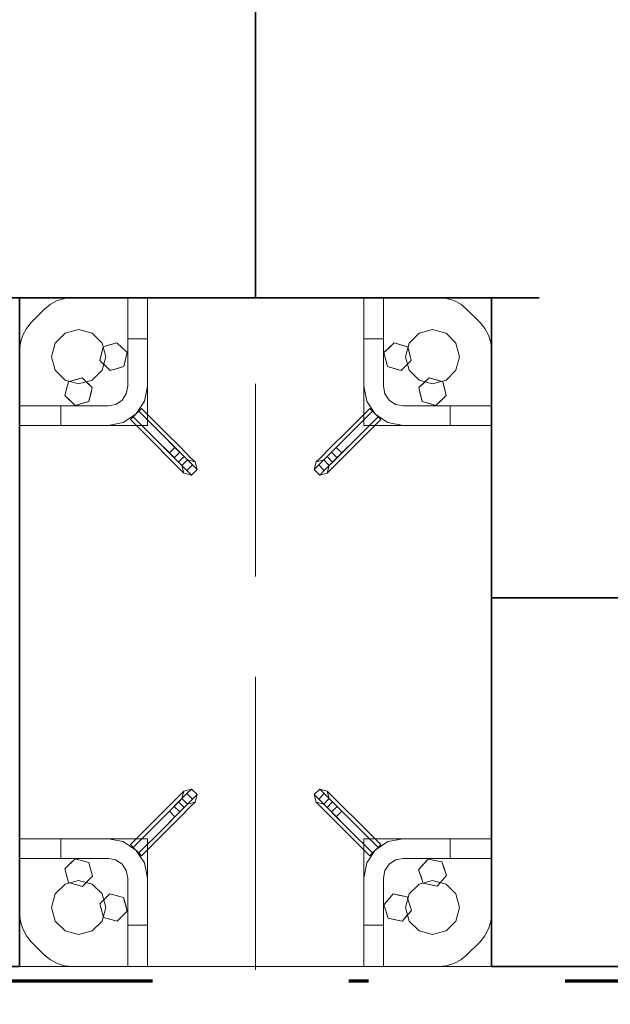
# Model space of a CAD drawing. Units: millimetres. Extents: x 1691587 to 1859487, y -906967 to -847587.
# Drawn here: x 1737866 to 1738467, y -891134 to -890133 of the extents above; entities that cross this region are included whole.
import ezdxf

# ---------------------------------------------------------------- set-up
doc = ezdxf.new("R2010")
doc.units = ezdxf.units.MM
doc.header["$LTSCALE"] = 100
for name, pattern in [('DXK_LINE_DOT2', [3.9198, 1.9599, -1.9599]), ('DXK_LINE_DOT6', [6.9771, 2.979, -1.0191, 1.9599, -1.0191]), ('PISTEKATKOP', [8.2, 4, -2, 0.2, -2])]:
    doc.linetypes.add(name, pattern=pattern)
doc.layers.get('0').update_dxf_attribs({"color": 1, "lineweight": 70})
for name, color, linetype, lineweight in [('GraphicObject', 6, 'Continuous', 0), ('R-035', 2, 'Continuous', 35), ('R1MODULI', 13, 'Continuous', 18)]:
    doc.layers.add(name, color=color, linetype=linetype, lineweight=lineweight)

msp = doc.modelspace()

# ---------------------------------------------------------------- linework, layer by layer
at = {"color": 7, "linetype": 'PISTEKATKOP'}
msp.add_lwpolyline([(1697591.3, -866080.4), (1812621.3, -866080.4), (1812621.3, -891110.4), (1697591.3, -891110.4), (1697591.3, -866080.4)], dxfattribs=at)
at = {"layer": 'GraphicObject', "color": 7, "linetype": 'Continuous'}
for p, q in [((1737866.3, -890415.4), (1737866.3, -890415.4)), ((1737866.3, -890415.4), (1737866.3, -890545.4)), ((1737866.3, -890415.4), (1737996.3, -890415.4)), ((1737866.3, -890415.4), (1737866.3, -890493)), ((1737866.3, -890415.4), (1737981.5, -890415.4)), ((1737891.6, -890427.1), (1737897.7, -890422.1)), ((1737891.6, -890427.1), (1737897.7, -890422.1)), ((1737897.7, -890422.1), (1737904.6, -890418.4)), ((1737897.7, -890422.1), (1737904.6, -890418.4)), ((1737897.7, -890422.1), (1737897.7, -890422.1)), ((1737904.6, -890418.4), (1737912.1, -890416.1)), ((1737904.6, -890418.4), (1737912.1, -890416.1)), ((1737904.6, -890418.4), (1737904.6, -890418.4)), ((1737912.1, -890416.1), (1737919.9, -890415.4)), ((1737912.1, -890416.1), (1737919.9, -890415.4)), ((1737912.1, -890416.1), (1737912.1, -890416.1)), ((1737919.9, -890415.4), (1737976.3, -890415.4)), ((1737919.9, -890415.4), (1737976.3, -890415.4)), ((1737919.9, -890415.4), (1737919.9, -890415.4)), ((1737976.3, -890415.4), (1737976.3, -890415.4)), ((1737976.3, -890415.4), (1737976.3, -890505.4)), ((1737976.3, -890415.4), (1737976.3, -890505.4)), ((1737996.3, -890415.4), (1737976.3, -890415.4)), ((1737976.3, -890415.4), (1737976.3, -890415.4)), ((1737976.3, -890415.4), (1737976.3, -890505.4)), ((1737976.3, -890415.4), (1737996.3, -890415.4)), ((1737976.3, -890415.4), (1737976.3, -890457.4)), ((1737981.5, -890415.4), (1738176.3, -890415.4)), ((1737996.3, -890415.4), (1737996.3, -890415.4)), ((1737996.3, -890415.4), (1737996.3, -890505.4)), ((1737996.3, -890415.4), (1737996.3, -890457.4)), ((1738216.3, -890415.4), (1737996.3, -890415.4)), ((1737996.3, -890545.4), (1737996.3, -890415.4)), ((1737996.3, -890545.4), (1737996.3, -890415.4)), ((1737996.3, -890415.4), (1737996.3, -890415.4)), ((1738176.3, -890415.4), (1738291.5, -890415.4)), ((1738216.3, -890505.4), (1738216.3, -890415.4)), ((1738216.3, -890415.4), (1738236.3, -890415.4)), ((1738216.3, -890415.4), (1738216.3, -890415.4)), ((1738216.3, -890457.4), (1738216.3, -890415.4)), ((1738216.3, -890415.4), (1738236.3, -890415.4)), ((1738216.3, -890545.4), (1738216.3, -890415.4)), ((1738216.3, -890545.4), (1738216.3, -890415.4)), ((1738216.3, -890415.4), (1738216.3, -890415.4)), ((1738216.3, -890415.4), (1738346.3, -890415.4)), ((1738236.3, -890505.4), (1738236.3, -890415.4)), ((1738236.3, -890415.4), (1738236.3, -890415.4)), ((1738236.3, -890415.4), (1738236.3, -890457.4)), ((1738236.3, -890505.4), (1738236.3, -890415.4)), ((1738236.3, -890415.4), (1738236.3, -890415.4)), ((1738236.3, -890415.4), (1738292.7, -890415.4)), ((1738236.3, -890415.4), (1738236.3, -890505.4)), ((1738236.3, -890415.4), (1738292.7, -890415.4)), ((1738346.3, -890415.4), (1738291.5, -890415.4)), ((1738292.7, -890415.4), (1738300.6, -890416.1)), ((1738292.7, -890415.4), (1738300.6, -890416.1)), ((1738292.7, -890415.4), (1738292.7, -890415.4)), ((1738300.6, -890416.1), (1738308.1, -890418.4)), ((1738300.6, -890416.1), (1738308.1, -890418.4)), ((1738300.6, -890416.1), (1738300.6, -890416.1)), ((1738308.1, -890418.4), (1738315, -890422.1)), ((1738308.1, -890418.4), (1738315, -890422.1)), ((1738308.1, -890418.4), (1738308.1, -890418.4)), ((1738315, -890422.1), (1738321, -890427.1)), ((1738315, -890422.1), (1738321, -890427.1)), ((1738315, -890422.1), (1738315, -890422.1)), ((1738346.3, -890545.4), (1738346.3, -890415.4)), ((1738346.3, -890415.4), (1738346.3, -890415.4)), ((1738346.3, -890415.4), (1738346.3, -890530.5)), ((1737878, -890440.7), (1737891.6, -890427.1)), ((1737878, -890440.7), (1737891.6, -890427.1)), ((1737891.6, -890427.1), (1737891.6, -890427.1)), ((1738321, -890427.1), (1738334.6, -890440.7)), ((1738321, -890427.1), (1738334.6, -890440.7)), ((1738321, -890427.1), (1738321, -890427.1)), ((1737873.1, -890446.7), (1737878, -890440.7)), ((1737873.1, -890446.7), (1737878, -890440.7)), ((1737878, -890440.7), (1737878, -890440.7)), ((1738334.6, -890440.7), (1738339.6, -890446.7)), ((1738334.6, -890440.7), (1738339.6, -890446.7)), ((1738334.6, -890440.7), (1738334.6, -890440.7)), ((1737869.4, -890453.6), (1737873.1, -890446.7)), ((1737869.4, -890453.6), (1737873.1, -890446.7)), ((1737873.1, -890446.7), (1737873.1, -890446.7)), ((1737912.6, -890451.6), (1737902.5, -890461.6)), ((1737902.5, -890461.6), (1737912.6, -890451.6)), ((1737926.3, -890447.9), (1737912.6, -890451.6)), ((1737912.6, -890451.6), (1737926.3, -890447.9)), ((1737912.6, -890451.6), (1737912.6, -890451.6)), ((1737926.3, -890447.9), (1737940.1, -890451.6)), ((1737926.3, -890447.9), (1737926.3, -890447.9)), ((1737940.1, -890451.6), (1737926.3, -890447.9)), ((1737950.1, -890461.6), (1737940.1, -890451.6)), ((1737940.1, -890451.6), (1737940.1, -890451.6)), ((1737940.1, -890451.6), (1737950.1, -890461.6)), ((1738272.6, -890451.6), (1738262.5, -890461.6)), ((1738262.5, -890461.6), (1738272.6, -890451.6)), ((1738286.3, -890447.9), (1738272.6, -890451.6)), ((1738272.6, -890451.6), (1738286.3, -890447.9)), ((1738272.6, -890451.6), (1738272.6, -890451.6)), ((1738300.1, -890451.6), (1738286.3, -890447.9)), ((1738286.3, -890447.9), (1738286.3, -890447.9)), ((1738286.3, -890447.9), (1738300.1, -890451.6)), ((1738310.1, -890461.6), (1738300.1, -890451.6)), ((1738300.1, -890451.6), (1738300.1, -890451.6)), ((1738300.1, -890451.6), (1738310.1, -890461.6)), ((1738339.6, -890446.7), (1738343.3, -890453.6)), ((1738339.6, -890446.7), (1738343.3, -890453.6)), ((1738339.6, -890446.7), (1738339.6, -890446.7)), ((1737866.3, -890468.9), (1737867.1, -890461.1)), ((1737866.3, -890468.9), (1737867.1, -890461.1)), ((1737867.1, -890461.1), (1737869.4, -890453.6)), ((1737867.1, -890461.1), (1737869.4, -890453.6)), ((1737867.1, -890461.1), (1737867.1, -890461.1)), ((1737869.4, -890453.6), (1737869.4, -890453.6)), ((1737902.5, -890461.6), (1737898.8, -890475.4)), ((1737898.8, -890475.4), (1737902.5, -890461.6)), ((1737902.5, -890461.6), (1737902.5, -890461.6)), ((1737953.8, -890475.4), (1737950.1, -890461.6)), ((1737950.1, -890461.6), (1737950.1, -890461.6)), ((1737950.1, -890461.6), (1737953.8, -890475.4)), ((1737951.4, -890465.3), (1737965.3, -890461.3)), ((1737965.3, -890461.3), (1737957.8, -890463.5)), ((1737965.3, -890461.3), (1737975.7, -890471.3)), ((1737965.3, -890461.3), (1737965.3, -890461.3)), ((1737965.3, -890461.3), (1737970.2, -890466)), ((1737976.3, -890505.4), (1737976.3, -890457.4)), ((1737976.3, -890457.4), (1737996.3, -890457.4)), ((1737996.3, -890457.4), (1737996.3, -890505.4)), ((1738216.3, -890505.4), (1738216.3, -890457.4)), ((1738216.3, -890457.4), (1738236.3, -890457.4)), ((1738236.3, -890505.4), (1738236.3, -890457.4)), ((1738236.9, -890471.3), (1738247.4, -890461.3)), ((1738247.4, -890461.3), (1738241.8, -890466.7)), ((1738247.4, -890461.3), (1738261.3, -890465.3)), ((1738247.4, -890461.3), (1738247.4, -890461.3)), ((1738247.4, -890461.3), (1738253.8, -890463.2)), ((1738262.5, -890461.6), (1738258.8, -890475.4)), ((1738258.8, -890475.4), (1738262.5, -890461.6)), ((1738262.5, -890461.6), (1738262.5, -890461.6)), ((1738313.8, -890475.4), (1738310.1, -890461.6)), ((1738310.1, -890461.6), (1738310.1, -890461.6)), ((1738310.1, -890461.6), (1738313.8, -890475.4)), ((1738343.3, -890453.6), (1738345.5, -890461.1)), ((1738343.3, -890453.6), (1738345.5, -890461.1)), ((1738343.3, -890453.6), (1738343.3, -890453.6)), ((1738345.5, -890461.1), (1738346.3, -890468.9)), ((1738345.5, -890461.1), (1738346.3, -890468.9)), ((1738345.5, -890461.1), (1738345.5, -890461.1)), ((1737866.3, -890525.4), (1737866.3, -890468.9)), ((1737866.3, -890525.4), (1737866.3, -890468.9)), ((1737866.3, -890468.9), (1737866.3, -890468.9)), ((1737947.9, -890479.4), (1737951.4, -890465.3)), ((1737951.4, -890465.3), (1737949.5, -890472.9)), ((1737951.4, -890465.3), (1737957.8, -890463.5)), ((1737951.4, -890465.3), (1737951.4, -890465.3)), ((1737975.7, -890471.3), (1737970.2, -890466)), ((1737972.3, -890485.4), (1737975.7, -890471.3)), ((1737975.7, -890471.3), (1737974.1, -890477.9)), ((1737975.7, -890471.3), (1737975.7, -890471.3)), ((1738236.9, -890471.3), (1738241.8, -890466.7)), ((1738240.4, -890485.4), (1738236.9, -890471.3)), ((1738236.9, -890471.3), (1738236.9, -890471.3)), ((1738236.9, -890471.3), (1738238.7, -890478.9)), ((1738261.3, -890465.3), (1738253.8, -890463.2)), ((1738261.3, -890465.3), (1738264.7, -890479.4)), ((1738261.3, -890465.3), (1738261.3, -890465.3)), ((1738261.3, -890465.3), (1738262.9, -890471.9)), ((1738264.7, -890479.4), (1738262.9, -890471.9)), ((1738346.3, -890468.9), (1738346.3, -890525.4)), ((1738346.3, -890468.9), (1738346.3, -890525.4)), ((1738346.3, -890468.9), (1738346.3, -890468.9)), ((1737898.8, -890475.4), (1737902.5, -890489.1)), ((1737898.8, -890475.4), (1737898.8, -890475.4)), ((1737902.5, -890489.1), (1737898.8, -890475.4)), ((1737947.9, -890479.4), (1737949.5, -890472.9)), ((1737958.4, -890489.5), (1737947.9, -890479.4)), ((1737947.9, -890479.4), (1737947.9, -890479.4)), ((1737947.9, -890479.4), (1737953.5, -890484.8)), ((1737950.1, -890489.1), (1737953.8, -890475.4)), ((1737953.8, -890475.4), (1737950.1, -890489.1)), ((1737953.8, -890475.4), (1737953.8, -890475.4)), ((1737972.3, -890485.4), (1737974.1, -890477.9)), ((1738240.4, -890485.4), (1738238.7, -890478.9)), ((1738254.3, -890489.5), (1738264.7, -890479.4)), ((1738258.8, -890475.4), (1738262.5, -890489.1)), ((1738258.8, -890475.4), (1738258.8, -890475.4)), ((1738262.5, -890489.1), (1738258.8, -890475.4)), ((1738264.7, -890479.4), (1738259.9, -890484.1)), ((1738264.7, -890479.4), (1738264.7, -890479.4)), ((1738313.8, -890475.4), (1738310.1, -890489.1)), ((1738310.1, -890489.1), (1738313.8, -890475.4)), ((1738313.8, -890475.4), (1738313.8, -890475.4)), ((1737902.5, -890489.1), (1737912.6, -890499.2)), ((1737902.5, -890489.1), (1737902.5, -890489.1)), ((1737912.6, -890499.2), (1737902.5, -890489.1)), ((1737940.1, -890499.2), (1737950.1, -890489.1)), ((1737950.1, -890489.1), (1737940.1, -890499.2)), ((1737950.1, -890489.1), (1737950.1, -890489.1)), ((1737958.4, -890489.5), (1737953.5, -890484.8)), ((1737972.3, -890485.4), (1737958.4, -890489.5)), ((1737958.4, -890489.5), (1737965.8, -890487.3)), ((1737958.4, -890489.5), (1737958.4, -890489.5)), ((1737972.3, -890485.4), (1737965.8, -890487.3)), ((1737972.3, -890485.4), (1737972.3, -890485.4)), ((1738254.3, -890489.5), (1738240.4, -890485.4)), ((1738240.4, -890485.4), (1738240.4, -890485.4)), ((1738240.4, -890485.4), (1738247.8, -890487.6)), ((1738254.3, -890489.5), (1738247.8, -890487.6)), ((1738254.3, -890489.5), (1738259.9, -890484.1)), ((1738254.3, -890489.5), (1738254.3, -890489.5)), ((1738262.5, -890489.1), (1738272.6, -890499.2)), ((1738262.5, -890489.1), (1738262.5, -890489.1)), ((1738272.6, -890499.2), (1738262.5, -890489.1)), ((1738300.1, -890499.2), (1738310.1, -890489.1)), ((1738310.1, -890489.1), (1738300.1, -890499.2)), ((1738310.1, -890489.1), (1738310.1, -890489.1)), ((1737866.3, -890608.2), (1737866.3, -890493)), ((1737912.4, -890514.9), (1737915.9, -890500.8)), ((1737912.6, -890499.2), (1737926.3, -890502.9)), ((1737912.6, -890499.2), (1737912.6, -890499.2)), ((1737926.3, -890502.9), (1737912.6, -890499.2)), ((1737915.9, -890500.8), (1737914, -890508.4)), ((1737915.9, -890500.8), (1737929.8, -890496.8)), ((1737915.9, -890500.8), (1737922.3, -890499)), ((1737915.9, -890500.8), (1737915.9, -890500.8)), ((1737929.8, -890496.8), (1737922.3, -890499)), ((1737926.3, -890502.9), (1737940.1, -890499.2)), ((1737940.1, -890499.2), (1737926.3, -890502.9)), ((1737929.8, -890496.8), (1737940.2, -890506.8)), ((1737929.8, -890496.8), (1737929.8, -890496.8)), ((1737929.8, -890496.8), (1737934.7, -890501.5)), ((1737940.2, -890506.8), (1737934.7, -890501.5)), ((1737940.1, -890499.2), (1737940.1, -890499.2)), ((1738272.4, -890506.8), (1738282.9, -890496.8)), ((1738272.4, -890506.8), (1738277.3, -890502.2)), ((1738272.6, -890499.2), (1738286.3, -890502.9)), ((1738272.6, -890499.2), (1738272.6, -890499.2)), ((1738286.3, -890502.9), (1738272.6, -890499.2)), ((1738282.9, -890496.8), (1738277.3, -890502.2)), ((1738282.9, -890496.8), (1738296.8, -890500.8)), ((1738282.9, -890496.8), (1738282.9, -890496.8)), ((1738282.9, -890496.8), (1738289.3, -890498.7)), ((1738286.3, -890502.9), (1738300.1, -890499.2)), ((1738300.1, -890499.2), (1738286.3, -890502.9)), ((1738296.8, -890500.8), (1738289.3, -890498.7)), ((1738296.8, -890500.8), (1738300.2, -890514.9)), ((1738296.8, -890500.8), (1738296.8, -890500.8)), ((1738296.8, -890500.8), (1738298.4, -890507.4)), ((1738300.1, -890499.2), (1738300.1, -890499.2)), ((1737912.4, -890514.9), (1737914, -890508.4)), ((1737926.3, -890502.9), (1737926.3, -890502.9)), ((1737936.8, -890520.9), (1737940.2, -890506.8)), ((1737940.2, -890506.8), (1737938.6, -890513.4)), ((1737940.2, -890506.8), (1737940.2, -890506.8)), ((1737976.3, -890505.4), (1737974.8, -890513)), ((1737976.3, -890505.4), (1737974.8, -890513)), ((1737974.8, -890513), (1737976.3, -890505.4)), ((1737974.8, -890513), (1737976.3, -890505.4)), ((1737976.3, -890505.4), (1737976.3, -890505.4)), ((1737976.3, -890505.4), (1737976.3, -890505.4)), ((1737996.3, -890505.4), (1737993.3, -890520.7)), ((1737996.3, -890505.4), (1737993.3, -890520.7)), ((1737996.3, -890505.4), (1737996.3, -890505.4)), ((1738219.4, -890520.7), (1738216.3, -890505.4)), ((1738219.4, -890520.7), (1738216.3, -890505.4)), ((1738216.3, -890505.4), (1738216.3, -890505.4)), ((1738236.3, -890505.4), (1738237.8, -890513)), ((1738236.3, -890505.4), (1738237.8, -890513)), ((1738236.3, -890505.4), (1738236.3, -890505.4)), ((1738236.3, -890505.4), (1738237.8, -890513)), ((1738236.3, -890505.4), (1738237.8, -890513)), ((1738236.3, -890505.4), (1738236.3, -890505.4)), ((1738275.9, -890520.9), (1738272.4, -890506.8)), ((1738272.4, -890506.8), (1738272.4, -890506.8)), ((1738272.4, -890506.8), (1738274.2, -890514.4)), ((1738286.3, -890502.9), (1738286.3, -890502.9)), ((1738300.2, -890514.9), (1738298.4, -890507.4)), ((1737922.9, -890525), (1737912.4, -890514.9)), ((1737912.4, -890514.9), (1737912.4, -890514.9)), ((1737912.4, -890514.9), (1737918, -890520.3)), ((1737922.9, -890525), (1737918, -890520.3)), ((1737936.8, -890520.9), (1737922.9, -890525)), ((1737936.8, -890520.9), (1737930.3, -890522.8)), ((1737936.8, -890520.9), (1737938.6, -890513.4)), ((1737936.8, -890520.9), (1737936.8, -890520.9)), ((1737970.5, -890519.5), (1737964, -890523.9)), ((1737970.5, -890519.5), (1737964, -890523.9)), ((1737964, -890523.9), (1737970.5, -890519.5)), ((1737964, -890523.9), (1737970.5, -890519.5)), ((1737974.8, -890513), (1737970.5, -890519.5)), ((1737974.8, -890513), (1737970.5, -890519.5)), ((1737970.5, -890519.5), (1737974.8, -890513)), ((1737970.5, -890519.5), (1737974.8, -890513)), ((1737970.5, -890519.5), (1737970.5, -890519.5)), ((1737970.5, -890519.5), (1737970.5, -890519.5)), ((1737974.8, -890513), (1737974.8, -890513)), ((1737974.8, -890513), (1737974.8, -890513)), ((1737993.3, -890520.7), (1737984.6, -890533.7)), ((1737993.3, -890520.7), (1737984.6, -890533.7)), ((1737993.3, -890520.7), (1737993.3, -890520.7)), ((1738228, -890533.7), (1738219.4, -890520.7)), ((1738219.4, -890520.7), (1738219.4, -890520.7)), ((1738228, -890533.7), (1738219.4, -890520.7)), ((1738237.8, -890513), (1738237.8, -890513)), ((1738237.8, -890513), (1738242.2, -890519.5)), ((1738237.8, -890513), (1738242.2, -890519.5)), ((1738242.2, -890519.5), (1738237.8, -890513)), ((1738242.2, -890519.5), (1738237.8, -890513)), ((1738237.8, -890513), (1738237.8, -890513)), ((1738242.2, -890519.5), (1738242.2, -890519.5)), ((1738242.2, -890519.5), (1738248.7, -890523.9)), ((1738242.2, -890519.5), (1738248.7, -890523.9)), ((1738248.7, -890523.9), (1738242.2, -890519.5)), ((1738248.7, -890523.9), (1738242.2, -890519.5)), ((1738242.2, -890519.5), (1738242.2, -890519.5)), ((1738275.9, -890520.9), (1738274.2, -890514.4)), ((1738289.8, -890525), (1738275.9, -890520.9)), ((1738275.9, -890520.9), (1738275.9, -890520.9)), ((1738275.9, -890520.9), (1738283.3, -890523.1)), ((1738289.8, -890525), (1738300.2, -890514.9)), ((1738289.8, -890525), (1738295.4, -890519.6)), ((1738300.2, -890514.9), (1738295.4, -890519.6)), ((1738300.2, -890514.9), (1738300.2, -890514.9)), ((1737956.3, -890525.4), (1737866.3, -890525.4)), ((1737866.3, -890525.4), (1737866.3, -890525.4)), ((1737866.3, -890525.4), (1737956.3, -890525.4)), ((1737956.3, -890525.4), (1737866.3, -890525.4)), ((1737866.3, -890545.4), (1737866.3, -890525.4)), ((1737866.3, -890525.4), (1737866.3, -890525.4)), ((1737866.3, -890545.4), (1737866.3, -890525.4)), ((1737866.3, -890525.4), (1737908.3, -890525.4)), ((1737956.3, -890525.4), (1737908.3, -890525.4)), ((1737908.3, -890545.4), (1737908.3, -890525.4)), ((1737922.9, -890525), (1737930.3, -890522.8)), ((1737922.9, -890525), (1737922.9, -890525)), ((1737956.3, -890525.4), (1737964, -890523.9)), ((1737956.3, -890525.4), (1737964, -890523.9)), ((1737956.3, -890525.4), (1737964, -890523.9)), ((1737956.3, -890525.4), (1737964, -890523.9)), ((1737956.3, -890525.4), (1737956.3, -890525.4)), ((1737956.3, -890525.4), (1737956.3, -890525.4)), ((1737964, -890523.9), (1737964, -890523.9)), ((1737964, -890523.9), (1737964, -890523.9)), ((1737981.8, -890536.5), (1737987.4, -890530.8)), ((1737987.4, -890530.8), (1737981.8, -890536.5)), ((1737987.4, -890530.8), (1737990.3, -890528)), ((1737990.3, -890528), (1737987.4, -890530.8)), ((1737987.4, -890530.8), (1738011.5, -890554.9)), ((1737987.4, -890530.8), (1738011.5, -890554.9)), ((1737990.3, -890528), (1738014.3, -890552)), ((1738222.4, -890528), (1738198.3, -890552)), ((1738225.2, -890530.8), (1738201.2, -890554.9)), ((1738225.2, -890530.8), (1738201.2, -890554.9)), ((1738225.2, -890530.8), (1738222.4, -890528)), ((1738225.2, -890530.8), (1738222.4, -890528)), ((1738225.2, -890530.8), (1738230.9, -890536.5)), ((1738230.9, -890536.5), (1738225.2, -890530.8)), ((1738248.7, -890523.9), (1738248.7, -890523.9)), ((1738248.7, -890523.9), (1738256.3, -890525.4)), ((1738248.7, -890523.9), (1738256.3, -890525.4)), ((1738256.3, -890525.4), (1738248.7, -890523.9)), ((1738256.3, -890525.4), (1738248.7, -890523.9)), ((1738248.7, -890523.9), (1738248.7, -890523.9)), ((1738346.3, -890525.4), (1738256.3, -890525.4)), ((1738256.3, -890525.4), (1738304.3, -890525.4)), ((1738256.3, -890525.4), (1738256.3, -890525.4)), ((1738346.3, -890525.4), (1738256.3, -890525.4)), ((1738346.3, -890525.4), (1738256.3, -890525.4)), ((1738256.3, -890525.4), (1738256.3, -890525.4)), ((1738289.8, -890525), (1738283.3, -890523.1)), ((1738289.8, -890525), (1738289.8, -890525)), ((1738346.3, -890525.4), (1738304.3, -890525.4)), ((1738304.3, -890525.4), (1738304.3, -890545.4)), ((1738346.3, -890545.4), (1738346.3, -890525.4)), ((1738346.3, -890525.4), (1738346.3, -890525.4)), ((1738346.3, -890525.4), (1738346.3, -890545.4)), ((1738346.3, -890525.4), (1738346.3, -890525.4)), ((1738346.3, -890530.5), (1738346.3, -890902.6)), ((1737971.6, -890542.3), (1737956.3, -890545.4)), ((1737971.6, -890542.3), (1737956.3, -890545.4)), ((1737984.6, -890533.7), (1737971.6, -890542.3)), ((1737984.6, -890533.7), (1737971.6, -890542.3)), ((1737971.6, -890542.3), (1737971.6, -890542.3)), ((1737981.8, -890536.5), (1737978.9, -890539.3)), ((1737981.8, -890536.5), (1737978.9, -890539.3)), ((1737978.9, -890539.3), (1738003, -890563.4)), ((1737981.8, -890536.5), (1738005.8, -890560.5)), ((1737981.8, -890536.5), (1738005.8, -890560.5)), ((1737984.6, -890533.7), (1737984.6, -890533.7)), ((1738230.9, -890536.5), (1738206.8, -890560.5)), ((1738230.9, -890536.5), (1738206.8, -890560.5)), ((1738233.7, -890539.3), (1738209.6, -890563.4)), ((1738241, -890542.3), (1738228, -890533.7)), ((1738228, -890533.7), (1738228, -890533.7)), ((1738241, -890542.3), (1738228, -890533.7)), ((1738230.9, -890536.5), (1738233.7, -890539.3)), ((1738233.7, -890539.3), (1738230.9, -890536.5)), ((1738256.3, -890545.4), (1738241, -890542.3)), ((1738241, -890542.3), (1738241, -890542.3)), ((1738256.3, -890545.4), (1738241, -890542.3)), ((1737956.3, -890545.4), (1737866.3, -890545.4)), ((1737866.3, -890545.4), (1737866.3, -890545.4)), ((1737908.3, -890545.4), (1737866.3, -890545.4)), ((1737866.3, -890965.4), (1737866.3, -890545.4)), ((1737866.3, -890545.4), (1737866.3, -890545.4)), ((1737866.3, -890545.4), (1737996.3, -890545.4)), ((1737866.3, -890545.4), (1737996.3, -890545.4)), ((1737956.3, -890545.4), (1737908.3, -890545.4)), ((1737956.3, -890545.4), (1737956.3, -890545.4)), ((1737996.3, -890545.4), (1737996.3, -890545.4)), ((1738014.3, -890552), (1738029.5, -890567.2)), ((1738198.3, -890552), (1738183.1, -890567.2)), ((1738346.3, -890545.4), (1738216.3, -890545.4)), ((1738216.3, -890545.4), (1738216.3, -890545.4)), ((1738216.3, -890545.4), (1738346.3, -890545.4)), ((1738346.3, -890545.4), (1738256.3, -890545.4)), ((1738304.3, -890545.4), (1738256.3, -890545.4)), ((1738256.3, -890545.4), (1738256.3, -890545.4)), ((1738346.3, -890545.4), (1738304.3, -890545.4)), ((1738346.3, -890545.4), (1738346.3, -890545.4)), ((1738346.3, -890545.4), (1738346.3, -890545.4)), ((1738346.3, -890545.4), (1738346.3, -890965.4)), ((1738005.8, -890560.5), (1738023.5, -890578.2)), ((1738005.8, -890560.5), (1738018.6, -890573.3)), ((1738011.5, -890554.9), (1738029.1, -890572.5)), ((1738011.5, -890554.9), (1738024.2, -890567.6)), ((1738201.2, -890554.9), (1738183.5, -890572.5)), ((1738201.2, -890554.9), (1738188.4, -890567.6)), ((1738206.8, -890560.5), (1738189.2, -890578.2)), ((1738206.8, -890560.5), (1738194.1, -890573.3)), ((1738003, -890563.4), (1738018.2, -890578.6)), ((1738024.2, -890567.6), (1738018.6, -890573.3)), ((1738024.2, -890567.6), (1738033.6, -890577)), ((1738029.5, -890567.2), (1738040.6, -890578.4)), ((1738183.1, -890567.2), (1738172, -890578.4)), ((1738188.4, -890567.6), (1738179.1, -890577)), ((1738194.1, -890573.3), (1738188.4, -890567.6)), ((1738209.6, -890563.4), (1738194.4, -890578.6)), ((1738018.2, -890578.6), (1738029.3, -890589.7)), ((1738018.6, -890573.3), (1738027.9, -890582.6)), ((1738023.5, -890578.2), (1738029.1, -890572.5)), ((1738023.5, -890578.2), (1738036.4, -890591.1)), ((1738033.6, -890577), (1738027.9, -890582.6)), ((1738029.1, -890572.5), (1738042, -890585.4)), ((1738037, -890580.4), (1738031.3, -890586)), ((1738033.6, -890577), (1738037, -890580.4)), ((1738037, -890580.4), (1738037, -890580.4)), ((1738044.7, -890582.4), (1738037, -890580.4)), ((1738044.7, -890582.4), (1738037, -890580.4)), ((1738040.6, -890578.4), (1738044.7, -890582.4)), ((1738044.7, -890582.4), (1738044.7, -890582.4)), ((1738046.8, -890590.2), (1738044.7, -890582.4)), ((1738046.8, -890590.2), (1738044.7, -890582.4)), ((1738165.9, -890590.2), (1738167.9, -890582.4)), ((1738165.9, -890590.2), (1738167.9, -890582.4)), ((1738172, -890578.4), (1738167.9, -890582.4)), ((1738167.9, -890582.4), (1738175.7, -890580.4)), ((1738167.9, -890582.4), (1738175.7, -890580.4)), ((1738167.9, -890582.4), (1738167.9, -890582.4)), ((1738183.5, -890572.5), (1738170.6, -890585.4)), ((1738179.1, -890577), (1738175.7, -890580.4)), ((1738175.7, -890580.4), (1738175.7, -890580.4)), ((1738181.3, -890586), (1738175.7, -890580.4)), ((1738189.2, -890578.2), (1738176.2, -890591.1)), ((1738184.7, -890582.6), (1738179.1, -890577)), ((1738194.4, -890578.6), (1738183.3, -890589.7)), ((1738183.5, -890572.5), (1738189.2, -890578.2)), ((1738194.1, -890573.3), (1738184.7, -890582.6)), ((1738027.9, -890582.6), (1738031.3, -890586)), ((1738029.3, -890589.7), (1738033.4, -890593.8)), ((1738031.3, -890586), (1738031.3, -890586)), ((1738033.4, -890593.8), (1738031.3, -890586)), ((1738033.4, -890593.8), (1738031.3, -890586)), ((1738036.4, -890591.1), (1738042, -890585.4)), ((1738036.4, -890591.1), (1738041.1, -890595.8)), ((1738041.1, -890595.8), (1738046.8, -890590.2)), ((1738041.1, -890595.8), (1738046.8, -890590.2)), ((1738042, -890585.4), (1738046.8, -890590.2)), ((1738046.8, -890590.2), (1738046.8, -890590.2)), ((1738170.6, -890585.4), (1738165.9, -890590.2)), ((1738165.9, -890590.2), (1738165.9, -890590.2)), ((1738165.9, -890590.2), (1738171.5, -890595.8)), ((1738165.9, -890590.2), (1738171.5, -890595.8)), ((1738170.6, -890585.4), (1738176.2, -890591.1)), ((1738176.2, -890591.1), (1738171.5, -890595.8)), ((1738179.2, -890593.8), (1738181.3, -890586)), ((1738179.2, -890593.8), (1738181.3, -890586)), ((1738183.3, -890589.7), (1738179.2, -890593.8)), ((1738184.7, -890582.6), (1738181.3, -890586)), ((1738181.3, -890586), (1738181.3, -890586)), ((1738033.4, -890593.8), (1738033.4, -890593.8)), ((1738041.1, -890595.8), (1738033.4, -890593.8)), ((1738041.1, -890595.8), (1738033.4, -890593.8)), ((1738041.1, -890595.8), (1738041.1, -890595.8)), ((1738171.5, -890595.8), (1738179.2, -890593.8)), ((1738171.5, -890595.8), (1738179.2, -890593.8)), ((1738171.5, -890595.8), (1738171.5, -890595.8)), ((1738179.2, -890593.8), (1738179.2, -890593.8)), ((1737866.3, -890980.2), (1737866.3, -890608.2)), ((1738346.3, -890902.6), (1738346.3, -891017.7)), ((1738018.2, -890932.2), (1738029.3, -890921.1)), ((1738023.5, -890932.6), (1738036.4, -890919.6)), ((1738029.3, -890921.1), (1738033.4, -890917)), ((1738033.4, -890917), (1738031.3, -890924.7)), ((1738033.4, -890917), (1738031.3, -890924.7)), ((1738041.1, -890914.9), (1738033.4, -890917)), ((1738041.1, -890914.9), (1738033.4, -890917)), ((1738033.4, -890917), (1738033.4, -890917)), ((1738036.4, -890919.6), (1738041.1, -890914.9)), ((1738042, -890925.3), (1738036.4, -890919.6)), ((1738041.1, -890914.9), (1738041.1, -890914.9)), ((1738046.8, -890920.6), (1738041.1, -890914.9)), ((1738046.8, -890920.6), (1738041.1, -890914.9)), ((1738042, -890925.3), (1738046.8, -890920.6)), ((1738046.8, -890920.6), (1738044.7, -890928.3)), ((1738046.8, -890920.6), (1738044.7, -890928.3)), ((1738046.8, -890920.6), (1738046.8, -890920.6)), ((1738171.5, -890914.9), (1738165.9, -890920.6)), ((1738171.5, -890914.9), (1738165.9, -890920.6)), ((1738170.6, -890925.3), (1738165.9, -890920.6)), ((1738165.9, -890920.6), (1738165.9, -890920.6)), ((1738165.9, -890920.6), (1738167.9, -890928.3)), ((1738165.9, -890920.6), (1738167.9, -890928.3)), ((1738176.2, -890919.6), (1738170.6, -890925.3)), ((1738176.2, -890919.6), (1738171.5, -890914.9)), ((1738171.5, -890914.9), (1738171.5, -890914.9)), ((1738171.5, -890914.9), (1738179.2, -890917)), ((1738171.5, -890914.9), (1738179.2, -890917)), ((1738189.2, -890932.6), (1738176.2, -890919.6)), ((1738183.3, -890921.1), (1738179.2, -890917)), ((1738179.2, -890917), (1738179.2, -890917)), ((1738179.2, -890917), (1738181.3, -890924.7)), ((1738179.2, -890917), (1738181.3, -890924.7)), ((1738194.4, -890932.2), (1738183.3, -890921.1)), ((1738003, -890947.4), (1738018.2, -890932.2)), ((1738005.8, -890950.2), (1738023.5, -890932.6)), ((1738018.6, -890937.5), (1738027.9, -890928.1)), ((1738029.1, -890938.2), (1738023.5, -890932.6)), ((1738027.9, -890928.1), (1738031.3, -890924.7)), ((1738027.9, -890928.1), (1738033.6, -890933.8)), ((1738029.1, -890938.2), (1738042, -890925.3)), ((1738029.5, -890943.5), (1738040.6, -890932.4)), ((1738031.3, -890924.7), (1738031.3, -890924.7)), ((1738031.3, -890924.7), (1738037, -890930.4)), ((1738033.6, -890933.8), (1738037, -890930.4)), ((1738044.7, -890928.3), (1738037, -890930.4)), ((1738044.7, -890928.3), (1738037, -890930.4)), ((1738037, -890930.4), (1738037, -890930.4)), ((1738040.6, -890932.4), (1738044.7, -890928.3)), ((1738044.7, -890928.3), (1738044.7, -890928.3)), ((1738172, -890932.4), (1738167.9, -890928.3)), ((1738167.9, -890928.3), (1738167.9, -890928.3)), ((1738167.9, -890928.3), (1738175.7, -890930.4)), ((1738167.9, -890928.3), (1738175.7, -890930.4)), ((1738183.5, -890938.2), (1738170.6, -890925.3)), ((1738183.1, -890943.5), (1738172, -890932.4)), ((1738175.7, -890930.4), (1738181.3, -890924.7)), ((1738179.1, -890933.8), (1738175.7, -890930.4)), ((1738175.7, -890930.4), (1738175.7, -890930.4)), ((1738179.1, -890933.8), (1738184.7, -890928.1)), ((1738184.7, -890928.1), (1738181.3, -890924.7)), ((1738181.3, -890924.7), (1738181.3, -890924.7)), ((1738189.2, -890932.6), (1738183.5, -890938.2)), ((1738194.1, -890937.5), (1738184.7, -890928.1)), ((1738206.8, -890950.2), (1738189.2, -890932.6)), ((1738209.6, -890947.4), (1738194.4, -890932.2)), ((1738005.8, -890950.2), (1738018.6, -890937.5)), ((1738011.5, -890955.9), (1738029.1, -890938.2)), ((1738018.6, -890937.5), (1738024.2, -890943.1)), ((1738024.2, -890943.1), (1738033.6, -890933.8)), ((1738188.4, -890943.1), (1738179.1, -890933.8)), ((1738201.2, -890955.9), (1738183.5, -890938.2)), ((1738188.4, -890943.1), (1738194.1, -890937.5)), ((1738206.8, -890950.2), (1738194.1, -890937.5)), ((1737978.9, -890971.4), (1738003, -890947.4)), ((1737981.8, -890974.3), (1738005.8, -890950.2)), ((1737981.8, -890974.3), (1738005.8, -890950.2)), ((1738011.5, -890955.9), (1738024.2, -890943.1)), ((1738014.3, -890958.7), (1738029.5, -890943.5)), ((1738198.3, -890958.7), (1738183.1, -890943.5)), ((1738201.2, -890955.9), (1738188.4, -890943.1)), ((1738230.9, -890974.3), (1738206.8, -890950.2)), ((1738230.9, -890974.3), (1738206.8, -890950.2)), ((1738233.7, -890971.4), (1738209.6, -890947.4)), ((1737987.4, -890979.9), (1738011.5, -890955.9)), ((1737987.4, -890979.9), (1738011.5, -890955.9)), ((1737990.3, -890982.7), (1738014.3, -890958.7)), ((1738222.4, -890982.7), (1738198.3, -890958.7)), ((1738225.2, -890979.9), (1738201.2, -890955.9)), ((1738225.2, -890979.9), (1738201.2, -890955.9)), ((1737866.3, -890965.4), (1737866.3, -890985.4)), ((1737866.3, -890965.4), (1737866.3, -890965.4)), ((1737866.3, -890965.4), (1737956.3, -890965.4)), ((1737866.3, -890985.4), (1737866.3, -890965.4)), ((1737866.3, -890965.4), (1737908.3, -890965.4)), ((1737866.3, -891095.4), (1737866.3, -890965.4)), ((1737866.3, -890965.4), (1737996.3, -890965.4)), ((1737866.3, -890965.4), (1737866.3, -890965.4)), ((1737866.3, -890965.4), (1737996.3, -890965.4)), ((1737908.3, -890985.4), (1737908.3, -890965.4)), ((1737908.3, -890965.4), (1737956.3, -890965.4)), ((1737956.3, -890965.4), (1737971.6, -890968.4)), ((1737956.3, -890965.4), (1737971.6, -890968.4)), ((1737956.3, -890965.4), (1737956.3, -890965.4)), ((1737971.6, -890968.4), (1737984.6, -890977.1)), ((1737971.6, -890968.4), (1737971.6, -890968.4)), ((1737971.6, -890968.4), (1737984.6, -890977.1)), ((1737981.8, -890974.3), (1737978.9, -890971.4)), ((1737978.9, -890971.4), (1737981.8, -890974.3)), ((1737996.3, -890965.4), (1737996.3, -891095.4)), ((1737996.3, -890965.4), (1737996.3, -890965.4)), ((1737996.3, -890965.4), (1737996.3, -891095.4)), ((1738216.3, -891095.4), (1738216.3, -890965.4)), ((1738216.3, -890965.4), (1738216.3, -890965.4)), ((1738216.3, -890965.4), (1738346.3, -890965.4)), ((1738216.3, -890965.4), (1738216.3, -891095.4)), ((1738216.3, -890965.4), (1738346.3, -890965.4)), ((1738228, -890977.1), (1738241, -890968.4)), ((1738228, -890977.1), (1738241, -890968.4)), ((1738230.9, -890974.3), (1738233.7, -890971.4)), ((1738230.9, -890974.3), (1738233.7, -890971.4)), ((1738241, -890968.4), (1738256.3, -890965.4)), ((1738241, -890968.4), (1738256.3, -890965.4)), ((1738241, -890968.4), (1738241, -890968.4)), ((1738256.3, -890965.4), (1738346.3, -890965.4)), ((1738256.3, -890965.4), (1738304.3, -890965.4)), ((1738256.3, -890965.4), (1738256.3, -890965.4)), ((1738304.3, -890965.4), (1738346.3, -890965.4)), ((1738304.3, -890965.4), (1738304.3, -890985.4)), ((1738346.3, -890965.4), (1738346.3, -890965.4)), ((1738346.3, -890965.4), (1738346.3, -891095.4)), ((1738346.3, -890965.4), (1738346.3, -890985.4)), ((1738346.3, -890965.4), (1738346.3, -890965.4)), ((1738346.3, -890965.4), (1738346.3, -890985.4)), ((1737866.3, -891095.4), (1737866.3, -890980.2)), ((1737987.4, -890979.9), (1737981.8, -890974.3)), ((1737981.8, -890974.3), (1737987.4, -890979.9)), ((1737984.6, -890977.1), (1737993.3, -890990.1)), ((1737984.6, -890977.1), (1737984.6, -890977.1)), ((1737984.6, -890977.1), (1737993.3, -890990.1)), ((1737987.4, -890979.9), (1737990.3, -890982.7)), ((1737987.4, -890979.9), (1737990.3, -890982.7)), ((1738219.4, -890990.1), (1738228, -890977.1)), ((1738219.4, -890990.1), (1738228, -890977.1)), ((1738225.2, -890979.9), (1738222.4, -890982.7)), ((1738222.4, -890982.7), (1738225.2, -890979.9)), ((1738230.9, -890974.3), (1738225.2, -890979.9)), ((1738225.2, -890979.9), (1738230.9, -890974.3)), ((1738228, -890977.1), (1738228, -890977.1)), ((1737866.3, -890985.4), (1737866.3, -890985.4)), ((1737866.3, -890985.4), (1737956.3, -890985.4)), ((1737866.3, -890985.4), (1737908.3, -890985.4)), ((1737866.3, -891041.8), (1737866.3, -890985.4)), ((1737866.3, -891041.8), (1737866.3, -890985.4)), ((1737866.3, -890985.4), (1737866.3, -890985.4)), ((1737866.3, -890985.4), (1737956.3, -890985.4)), ((1737866.3, -890985.4), (1737956.3, -890985.4)), ((1737956.3, -890985.4), (1737908.3, -890985.4)), ((1737912.3, -890996.1), (1737922.6, -890985.9)), ((1737912.3, -890996.1), (1737917.1, -890991.3)), ((1737922.6, -890985.9), (1737917.1, -890991.3)), ((1737922.6, -890985.9), (1737936.6, -890989.6)), ((1737922.6, -890985.9), (1737922.6, -890985.9)), ((1737922.6, -890985.9), (1737929.1, -890987.6)), ((1737936.6, -890989.6), (1737929.1, -890987.6)), ((1737940.3, -891003.6), (1737936.6, -890989.6)), ((1737936.6, -890989.6), (1737936.6, -890989.6)), ((1737936.6, -890989.6), (1737938.3, -890996.1)), ((1737964, -890986.9), (1737956.3, -890985.4)), ((1737964, -890986.9), (1737956.3, -890985.4)), ((1737956.3, -890985.4), (1737956.3, -890985.4)), ((1737956.3, -890985.4), (1737964, -890986.9)), ((1737956.3, -890985.4), (1737964, -890986.9)), ((1737956.3, -890985.4), (1737956.3, -890985.4)), ((1737970.5, -890991.2), (1737964, -890986.9)), ((1737970.5, -890991.2), (1737964, -890986.9)), ((1737964, -890986.9), (1737964, -890986.9)), ((1737964, -890986.9), (1737964, -890986.9)), ((1737964, -890986.9), (1737970.5, -890991.2)), ((1737964, -890986.9), (1737970.5, -890991.2)), ((1737974.8, -890997.7), (1737970.5, -890991.2)), ((1737974.8, -890997.7), (1737970.5, -890991.2)), ((1737970.5, -890991.2), (1737970.5, -890991.2)), ((1737970.5, -890991.2), (1737970.5, -890991.2)), ((1737970.5, -890991.2), (1737974.8, -890997.7)), ((1737970.5, -890991.2), (1737974.8, -890997.7)), ((1737993.3, -890990.1), (1737996.3, -891005.4)), ((1737993.3, -890990.1), (1737993.3, -890990.1)), ((1737993.3, -890990.1), (1737996.3, -891005.4)), ((1738216.3, -891005.4), (1738219.4, -890990.1)), ((1738216.3, -891005.4), (1738219.4, -890990.1)), ((1738219.4, -890990.1), (1738219.4, -890990.1)), ((1738237.8, -890997.7), (1738242.2, -890991.2)), ((1738237.8, -890997.7), (1738242.2, -890991.2)), ((1738242.2, -890991.2), (1738237.8, -890997.7)), ((1738242.2, -890991.2), (1738237.8, -890997.7)), ((1738242.2, -890991.2), (1738248.7, -890986.9)), ((1738242.2, -890991.2), (1738248.7, -890986.9)), ((1738248.7, -890986.9), (1738242.2, -890991.2)), ((1738248.7, -890986.9), (1738242.2, -890991.2)), ((1738242.2, -890991.2), (1738242.2, -890991.2)), ((1738242.2, -890991.2), (1738242.2, -890991.2)), ((1738256.3, -890985.4), (1738248.7, -890986.9)), ((1738256.3, -890985.4), (1738248.7, -890986.9)), ((1738256.3, -890985.4), (1738248.7, -890986.9)), ((1738256.3, -890985.4), (1738248.7, -890986.9)), ((1738248.7, -890986.9), (1738248.7, -890986.9)), ((1738248.7, -890986.9), (1738248.7, -890986.9)), ((1738256.3, -890985.4), (1738346.3, -890985.4)), ((1738346.3, -890985.4), (1738256.3, -890985.4)), ((1738256.3, -890985.4), (1738256.3, -890985.4)), ((1738256.3, -890985.4), (1738346.3, -890985.4)), ((1738256.3, -890985.4), (1738304.3, -890985.4)), ((1738256.3, -890985.4), (1738256.3, -890985.4)), ((1738272.1, -890997), (1738281.7, -890986.1)), ((1738272.1, -890997), (1738276.6, -890991.9)), ((1738281.7, -890986.1), (1738276.6, -890991.9)), ((1738281.7, -890986.1), (1738295.9, -890989)), ((1738281.7, -890986.1), (1738281.7, -890986.1)), ((1738281.7, -890986.1), (1738288.4, -890987.5)), ((1738295.9, -890989), (1738288.4, -890987.5)), ((1738295.9, -890989), (1738300.5, -891002.8)), ((1738295.9, -890989), (1738295.9, -890989)), ((1738295.9, -890989), (1738298.1, -890995.4)), ((1738346.3, -890985.4), (1738304.3, -890985.4)), ((1738346.3, -890985.4), (1738346.3, -890985.4)), ((1738346.3, -890985.4), (1738346.3, -891041.8)), ((1738346.3, -890985.4), (1738346.3, -891041.8)), ((1738346.3, -890985.4), (1738346.3, -890985.4)), ((1737916.1, -891010.1), (1737912.3, -890996.1)), ((1737912.3, -890996.1), (1737912.3, -890996.1)), ((1737912.3, -890996.1), (1737914.3, -891003.6)), ((1737940.3, -891003.6), (1737938.3, -890996.1)), ((1737976.3, -891005.4), (1737974.8, -890997.7)), ((1737976.3, -891005.4), (1737974.8, -890997.7)), ((1737974.8, -890997.7), (1737974.8, -890997.7)), ((1737976.3, -891005.4), (1737974.8, -890997.7)), ((1737976.3, -891005.4), (1737974.8, -890997.7)), ((1737974.8, -890997.7), (1737974.8, -890997.7)), ((1738236.3, -891005.4), (1738237.8, -890997.7)), ((1738236.3, -891005.4), (1738237.8, -890997.7)), ((1738237.8, -890997.7), (1738236.3, -891005.4)), ((1738237.8, -890997.7), (1738236.3, -891005.4)), ((1738237.8, -890997.7), (1738237.8, -890997.7)), ((1738237.8, -890997.7), (1738237.8, -890997.7)), ((1738276.7, -891010.7), (1738272.1, -890997)), ((1738272.1, -890997), (1738272.1, -890997)), ((1738272.1, -890997), (1738274.6, -891004.3)), ((1738300.5, -891002.8), (1738290.9, -891013.6)), ((1738300.5, -891002.8), (1738296, -891007.8)), ((1738300.5, -891002.8), (1738298.1, -890995.4)), ((1738300.5, -891002.8), (1738300.5, -891002.8)), ((1737912.6, -891011.6), (1737902.5, -891021.6)), ((1737902.5, -891021.6), (1737912.6, -891011.6)), ((1737926.3, -891007.9), (1737912.6, -891011.6)), ((1737912.6, -891011.6), (1737926.3, -891007.9)), ((1737912.6, -891011.6), (1737912.6, -891011.6)), ((1737916.1, -891010.1), (1737914.3, -891003.6)), ((1737930.1, -891013.9), (1737916.1, -891010.1)), ((1737916.1, -891010.1), (1737916.1, -891010.1)), ((1737916.1, -891010.1), (1737923.5, -891012.1)), ((1737930.1, -891013.9), (1737923.5, -891012.1)), ((1737940.1, -891011.6), (1737926.3, -891007.9)), ((1737926.3, -891007.9), (1737926.3, -891007.9)), ((1737926.3, -891007.9), (1737940.1, -891011.6)), ((1737940.3, -891003.6), (1737930.1, -891013.9)), ((1737930.1, -891013.9), (1737935.5, -891008.4)), ((1737940.3, -891003.6), (1737935.5, -891008.4)), ((1737950.1, -891021.6), (1737940.1, -891011.6)), ((1737940.1, -891011.6), (1737940.1, -891011.6)), ((1737940.1, -891011.6), (1737950.1, -891021.6)), ((1737940.3, -891003.6), (1737940.3, -891003.6)), ((1737976.3, -891005.4), (1737976.3, -891095.4)), ((1737976.3, -891005.4), (1737976.3, -891053.4)), ((1737976.3, -891005.4), (1737976.3, -891005.4)), ((1737976.3, -891005.4), (1737976.3, -891095.4)), ((1737976.3, -891095.4), (1737976.3, -891005.4)), ((1737976.3, -891005.4), (1737976.3, -891005.4)), ((1737996.3, -891005.4), (1737996.3, -891095.4)), ((1737996.3, -891005.4), (1737996.3, -891053.4)), ((1737996.3, -891005.4), (1737996.3, -891005.4)), ((1738216.3, -891095.4), (1738216.3, -891005.4)), ((1738216.3, -891053.4), (1738216.3, -891005.4)), ((1738216.3, -891005.4), (1738216.3, -891005.4)), ((1738236.3, -891095.4), (1738236.3, -891005.4)), ((1738236.3, -891095.4), (1738236.3, -891005.4)), ((1738236.3, -891005.4), (1738236.3, -891005.4)), ((1738236.3, -891095.4), (1738236.3, -891005.4)), ((1738236.3, -891005.4), (1738236.3, -891053.4)), ((1738236.3, -891005.4), (1738236.3, -891005.4)), ((1738272.6, -891011.6), (1738262.5, -891021.6)), ((1738262.5, -891021.6), (1738272.6, -891011.6)), ((1738286.3, -891007.9), (1738272.6, -891011.6)), ((1738272.6, -891011.6), (1738286.3, -891007.9)), ((1738272.6, -891011.6), (1738272.6, -891011.6)), ((1738276.7, -891010.7), (1738274.6, -891004.3)), ((1738276.7, -891010.7), (1738290.9, -891013.6)), ((1738276.7, -891010.7), (1738276.7, -891010.7)), ((1738276.7, -891010.7), (1738284.3, -891012.3)), ((1738290.9, -891013.6), (1738284.3, -891012.3)), ((1738300.1, -891011.6), (1738286.3, -891007.9)), ((1738286.3, -891007.9), (1738286.3, -891007.9)), ((1738286.3, -891007.9), (1738300.1, -891011.6)), ((1738290.9, -891013.6), (1738296, -891007.8)), ((1738310.1, -891021.6), (1738300.1, -891011.6)), ((1738300.1, -891011.6), (1738300.1, -891011.6)), ((1738300.1, -891011.6), (1738310.1, -891021.6)), ((1737898.8, -891035.4), (1737902.5, -891021.6)), ((1737902.5, -891021.6), (1737898.8, -891035.4)), ((1737902.5, -891021.6), (1737902.5, -891021.6)), ((1737930.1, -891013.9), (1737930.1, -891013.9)), ((1737947.8, -891031.6), (1737958.1, -891021.4)), ((1737953.8, -891035.4), (1737950.1, -891021.6)), ((1737950.1, -891021.6), (1737950.1, -891021.6)), ((1737950.1, -891021.6), (1737953.8, -891035.4)), ((1737958.1, -891021.4), (1737952.6, -891026.8)), ((1737958.1, -891021.4), (1737972.1, -891025.1)), ((1737958.1, -891021.4), (1737958.1, -891021.4)), ((1737958.1, -891021.4), (1737964.6, -891023.1)), ((1738236.6, -891032.5), (1738246.2, -891021.6)), ((1738246.2, -891021.6), (1738241.1, -891027.4)), ((1738246.2, -891021.6), (1738260.4, -891024.5)), ((1738246.2, -891021.6), (1738246.2, -891021.6)), ((1738246.2, -891021.6), (1738252.9, -891023)), ((1738262.5, -891021.6), (1738258.8, -891035.4)), ((1738258.8, -891035.4), (1738262.5, -891021.6)), ((1738262.5, -891021.6), (1738262.5, -891021.6)), ((1738290.9, -891013.6), (1738290.9, -891013.6)), ((1738313.8, -891035.4), (1738310.1, -891021.6)), ((1738310.1, -891021.6), (1738310.1, -891021.6)), ((1738310.1, -891021.6), (1738313.8, -891035.4)), ((1738346.3, -891095.4), (1738346.3, -891017.7)), ((1737947.8, -891031.6), (1737952.6, -891026.8)), ((1737951.6, -891045.6), (1737947.8, -891031.6)), ((1737947.8, -891031.6), (1737947.8, -891031.6)), ((1737947.8, -891031.6), (1737949.8, -891039.1)), ((1737972.1, -891025.1), (1737964.6, -891023.1)), ((1737975.8, -891039.1), (1737972.1, -891025.1)), ((1737972.1, -891025.1), (1737972.1, -891025.1)), ((1737972.1, -891025.1), (1737973.8, -891031.6)), ((1737975.8, -891039.1), (1737973.8, -891031.6)), ((1738236.6, -891032.5), (1738241.1, -891027.4)), ((1738241.2, -891046.2), (1738236.6, -891032.5)), ((1738236.6, -891032.5), (1738236.6, -891032.5)), ((1738236.6, -891032.5), (1738239.1, -891039.8)), ((1738260.4, -891024.5), (1738252.9, -891023)), ((1738260.4, -891024.5), (1738265, -891038.3)), ((1738260.4, -891024.5), (1738260.4, -891024.5)), ((1738260.4, -891024.5), (1738262.6, -891030.9)), ((1738265, -891038.3), (1738262.6, -891030.9)), ((1737867.1, -891049.6), (1737866.3, -891041.8)), ((1737867.1, -891049.6), (1737866.3, -891041.8)), ((1737866.3, -891041.8), (1737866.3, -891041.8)), ((1737898.8, -891035.4), (1737902.5, -891049.1)), ((1737898.8, -891035.4), (1737898.8, -891035.4)), ((1737902.5, -891049.1), (1737898.8, -891035.4)), ((1737951.6, -891045.6), (1737949.8, -891039.1)), ((1737950.1, -891049.1), (1737953.8, -891035.4)), ((1737953.8, -891035.4), (1737950.1, -891049.1)), ((1737953.8, -891035.4), (1737953.8, -891035.4)), ((1737975.8, -891039.1), (1737965.6, -891049.4)), ((1737975.8, -891039.1), (1737971, -891043.9)), ((1737975.8, -891039.1), (1737975.8, -891039.1)), ((1738241.2, -891046.2), (1738239.1, -891039.8)), ((1738265, -891038.3), (1738255.4, -891049.1)), ((1738258.8, -891035.4), (1738262.5, -891049.1)), ((1738258.8, -891035.4), (1738258.8, -891035.4)), ((1738262.5, -891049.1), (1738258.8, -891035.4)), ((1738265, -891038.3), (1738260.5, -891043.3)), ((1738265, -891038.3), (1738265, -891038.3)), ((1738310.1, -891049.1), (1738313.8, -891035.4)), ((1738313.8, -891035.4), (1738310.1, -891049.1)), ((1738313.8, -891035.4), (1738313.8, -891035.4)), ((1738346.3, -891041.8), (1738345.5, -891049.6)), ((1738346.3, -891041.8), (1738345.5, -891049.6)), ((1738346.3, -891041.8), (1738346.3, -891041.8)), ((1737869.4, -891057.1), (1737867.1, -891049.6)), ((1737869.4, -891057.1), (1737867.1, -891049.6)), ((1737867.1, -891049.6), (1737867.1, -891049.6)), ((1737902.5, -891049.1), (1737912.6, -891059.2)), ((1737902.5, -891049.1), (1737902.5, -891049.1)), ((1737912.6, -891059.2), (1737902.5, -891049.1)), ((1737940.1, -891059.2), (1737950.1, -891049.1)), ((1737950.1, -891049.1), (1737940.1, -891059.2)), ((1737950.1, -891049.1), (1737950.1, -891049.1)), ((1737965.6, -891049.4), (1737951.6, -891045.6)), ((1737951.6, -891045.6), (1737951.6, -891045.6)), ((1737951.6, -891045.6), (1737959, -891047.6)), ((1737965.6, -891049.4), (1737959, -891047.6)), ((1737965.6, -891049.4), (1737971, -891043.9)), ((1737965.6, -891049.4), (1737965.6, -891049.4)), ((1738241.2, -891046.2), (1738255.4, -891049.1)), ((1738241.2, -891046.2), (1738241.2, -891046.2)), ((1738241.2, -891046.2), (1738248.8, -891047.8)), ((1738255.4, -891049.1), (1738248.8, -891047.8)), ((1738255.4, -891049.1), (1738260.5, -891043.3)), ((1738255.4, -891049.1), (1738255.4, -891049.1)), ((1738262.5, -891049.1), (1738272.6, -891059.2)), ((1738262.5, -891049.1), (1738262.5, -891049.1)), ((1738272.6, -891059.2), (1738262.5, -891049.1)), ((1738300.1, -891059.2), (1738310.1, -891049.1)), ((1738310.1, -891049.1), (1738300.1, -891059.2)), ((1738310.1, -891049.1), (1738310.1, -891049.1)), ((1738345.5, -891049.6), (1738343.3, -891057.1)), ((1738345.5, -891049.6), (1738343.3, -891057.1)), ((1738345.5, -891049.6), (1738345.5, -891049.6)), ((1737873.1, -891064), (1737869.4, -891057.1)), ((1737873.1, -891064), (1737869.4, -891057.1)), ((1737869.4, -891057.1), (1737869.4, -891057.1)), ((1737912.6, -891059.2), (1737926.3, -891062.9)), ((1737912.6, -891059.2), (1737912.6, -891059.2)), ((1737926.3, -891062.9), (1737912.6, -891059.2)), ((1737926.3, -891062.9), (1737940.1, -891059.2)), ((1737940.1, -891059.2), (1737926.3, -891062.9)), ((1737926.3, -891062.9), (1737926.3, -891062.9)), ((1737940.1, -891059.2), (1737940.1, -891059.2)), ((1737996.3, -891053.4), (1737976.3, -891053.4)), ((1737976.3, -891095.4), (1737976.3, -891053.4)), ((1737996.3, -891053.4), (1737996.3, -891095.4)), ((1738216.3, -891095.4), (1738216.3, -891053.4)), ((1738236.3, -891053.4), (1738216.3, -891053.4)), ((1738236.3, -891095.4), (1738236.3, -891053.4)), ((1738286.3, -891062.9), (1738272.6, -891059.2)), ((1738272.6, -891059.2), (1738272.6, -891059.2)), ((1738272.6, -891059.2), (1738286.3, -891062.9)), ((1738286.3, -891062.9), (1738300.1, -891059.2)), ((1738300.1, -891059.2), (1738286.3, -891062.9)), ((1738286.3, -891062.9), (1738286.3, -891062.9)), ((1738300.1, -891059.2), (1738300.1, -891059.2)), ((1738343.3, -891057.1), (1738339.6, -891064)), ((1738343.3, -891057.1), (1738339.6, -891064)), ((1738343.3, -891057.1), (1738343.3, -891057.1)), ((1737878, -891070.1), (1737873.1, -891064)), ((1737878, -891070.1), (1737873.1, -891064)), ((1737873.1, -891064), (1737873.1, -891064)), ((1737891.6, -891083.7), (1737878, -891070.1)), ((1737891.6, -891083.7), (1737878, -891070.1)), ((1737878, -891070.1), (1737878, -891070.1)), ((1738334.6, -891070.1), (1738321, -891083.7)), ((1738334.6, -891070.1), (1738321, -891083.7)), ((1738339.6, -891064), (1738334.6, -891070.1)), ((1738339.6, -891064), (1738334.6, -891070.1)), ((1738334.6, -891070.1), (1738334.6, -891070.1)), ((1738339.6, -891064), (1738339.6, -891064)), ((1737897.7, -891088.6), (1737891.6, -891083.7)), ((1737897.7, -891088.6), (1737891.6, -891083.7)), ((1737891.6, -891083.7), (1737891.6, -891083.7)), ((1737904.6, -891092.3), (1737897.7, -891088.6)), ((1737904.6, -891092.3), (1737897.7, -891088.6)), ((1737897.7, -891088.6), (1737897.7, -891088.6)), ((1737912.1, -891094.6), (1737904.6, -891092.3)), ((1737912.1, -891094.6), (1737904.6, -891092.3)), ((1737904.6, -891092.3), (1737904.6, -891092.3)), ((1738308.1, -891092.3), (1738300.6, -891094.6)), ((1738308.1, -891092.3), (1738300.6, -891094.6)), ((1738315, -891088.6), (1738308.1, -891092.3)), ((1738315, -891088.6), (1738308.1, -891092.3)), ((1738308.1, -891092.3), (1738308.1, -891092.3)), ((1738321, -891083.7), (1738315, -891088.6)), ((1738321, -891083.7), (1738315, -891088.6)), ((1738315, -891088.6), (1738315, -891088.6)), ((1738321, -891083.7), (1738321, -891083.7)), ((1737866.3, -891095.4), (1737996.3, -891095.4)), ((1737866.3, -891095.4), (1737866.3, -891095.4)), ((1737866.3, -891095.4), (1737921.1, -891095.4)), ((1737919.9, -891095.4), (1737912.1, -891094.6)), ((1737919.9, -891095.4), (1737912.1, -891094.6)), ((1737912.1, -891094.6), (1737912.1, -891094.6)), ((1737976.3, -891095.4), (1737919.9, -891095.4)), ((1737976.3, -891095.4), (1737919.9, -891095.4)), ((1737919.9, -891095.4), (1737919.9, -891095.4)), ((1738036.3, -891095.4), (1737921.1, -891095.4)), ((1737996.3, -891095.4), (1737976.3, -891095.4)), ((1737976.3, -891095.4), (1737976.3, -891095.4)), ((1737996.3, -891095.4), (1737976.3, -891095.4)), ((1737976.3, -891095.4), (1737976.3, -891095.4)), ((1737996.3, -891095.4), (1737996.3, -891095.4)), ((1737996.3, -891095.4), (1737996.3, -891095.4)), ((1737996.3, -891095.4), (1738216.3, -891095.4)), ((1738231.2, -891095.4), (1738036.3, -891095.4)), ((1738216.3, -891095.4), (1738216.3, -891095.4)), ((1738216.3, -891095.4), (1738346.3, -891095.4)), ((1738216.3, -891095.4), (1738236.3, -891095.4)), ((1738216.3, -891095.4), (1738216.3, -891095.4)), ((1738236.3, -891095.4), (1738216.3, -891095.4)), ((1738346.3, -891095.4), (1738231.2, -891095.4)), ((1738292.7, -891095.4), (1738236.3, -891095.4)), ((1738292.7, -891095.4), (1738236.3, -891095.4)), ((1738236.3, -891095.4), (1738236.3, -891095.4)), ((1738236.3, -891095.4), (1738236.3, -891095.4)), ((1738300.6, -891094.6), (1738292.7, -891095.4)), ((1738300.6, -891094.6), (1738292.7, -891095.4)), ((1738292.7, -891095.4), (1738292.7, -891095.4)), ((1738300.6, -891094.6), (1738300.6, -891094.6)), ((1738346.3, -891095.4), (1738346.3, -891095.4))]:
    msp.add_line(p, q, dxfattribs=at)
at = {"layer": 'R-035', "linetype": 'Continuous'}
for p, q in [((1738106.3, -890415.4), (1738106.3, -866775.4)), ((1738106.3, -866775.4), (1738106.3, -890415.4)), ((1737866.3, -891095.4), (1737866.3, -890415.4)), ((1737866.3, -890415.4), (1738106.3, -890415.4)), ((1738346.3, -890415.4), (1738106.3, -890415.4)), ((1738346.3, -890415.4), (1738346.3, -891095.4)), ((1731546.3, -891095.4), (1737866.3, -891095.4)), ((1738346.3, -891095.4), (1744666.3, -891095.4))]:
    msp.add_line(p, q, dxfattribs=at)
at = {"layer": 'R-035', "linetype": 'DXK_LINE_DOT2'}
for p, q in [((1737866.3, -890415.4), (1731546.3, -890415.4)), ((1737866.3, -890415.4), (1737866.3, -890415.4)), ((1738346.3, -890415.4), (1738346.3, -891095.4)), ((1744666.3, -890415.4), (1738346.3, -890415.4)), ((1738346.3, -890415.4), (1738346.3, -890415.4)), ((1738346.3, -890720.4), (1744666.3, -890720.4)), ((1744666.3, -891095.4), (1738346.3, -891095.4))]:
    msp.add_line(p, q, dxfattribs=at)
at = {"layer": 'R1MODULI', "linetype": 'DXK_LINE_DOT6'}
for p, q in [((1738106.3, -902959.8), (1738106.3, -863095.4)), ((1694606.3, -891095.4), (1818721.2, -891095.4))]:
    msp.add_line(p, q, dxfattribs=at)

doc.saveas('drawing.dxf')
